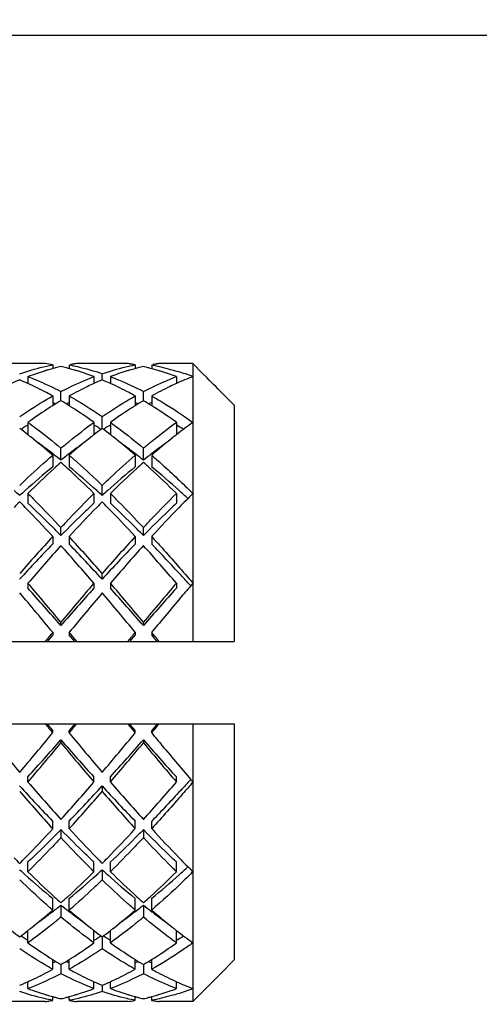
# Model space of a CAD drawing. Units: millimetres. Extents: x -739 to 765, y -324 to 622.
# Drawn here: x 639 to 644, y 533 to 545 of the extents above; entities that cross this region are included whole.
import ezdxf

# ---------------------------------------------------------------- set-up
doc = ezdxf.new("R2010")
doc.units = ezdxf.units.MM
doc.header["$LTSCALE"] = 23.1
doc.layers.get('0').update_dxf_attribs({"linetype": 'CONTINUOUS'})
doc.styles.get("Standard").update_dxf_attribs({"font": 'txt', "width": 0.8})
doc.styles.add('TEXTSTYLE_1', font='gdt', dxfattribs={"width": 0.8})
doc.dimstyles.new('DIMSTYLE_1', dxfattribs={"dimtxt": 2.5, "dimasz": 2, "dimexe": 1, "dimexo": 0.5, "dimtad": 1, "dimdsep": 46, "dimtxsty": 'Standard', "dimblk": '_FILLED', "dimblk1": '_FILLED', "dimblk2": '_FILLED', "dimcen": 0.09, "dimclrt": 5, "dimazin": 2, "dimtp": 0.01, "dimtm": 0.01, "dimtfac": 1, "dimtofl": 0, "dimtmove": 0, "dimatfit": 3, "dimldrblk": '_FILLED', "dimfxl": 0, "dimtolj": 1, "dimarcsym": 0})

# ---------------------------------------------------------------- blocks, each defined once
blk = doc.blocks.new('_FILLED')
at = {"color": 0, "linetype": 'ByBlock'}
blk.add_solid([(0, 0), (-1, 0.25), (-1, -0.25)], dxfattribs=at)
blk = doc.blocks.new('*D5')
at = {"color": 2, "linetype": 'Continuous'}
for p, q in [((648.714, 545.198), (648.714, 549.198)), ((648.714, 549.198), (648.714, 514.348)), ((616.942, 545.198), (649.714, 545.198)), ((648.714, 479.498), (648.714, 514.348)), ((616.942, 483.498), (649.714, 483.498)), ((648.714, 483.498), (648.714, 479.498))]:
    blk.add_line(p, q, dxfattribs=at)
at = {"color": 2, "linetype": 'Continuous', "xscale": 2, "yscale": 2, "zscale": 2}
for p, rotation in [((648.714, 545.198), 270), ((648.714, 483.498), 90)]:
    blk.add_blockref('_FILLED', p, dxfattribs=dict(at, rotation=rotation))
at = {"color": 5, "linetype": 'Continuous', "insert": (645.589, 514.348), "char_height": 2.5, "width": 11.33333, "attachment_point": 2, "rotation": 90, "line_spacing_factor": 0.9, "style": 'TEXTSTYLE_1'}
blk.add_mtext('{\\fgdt;n}\\ftxt;61.7', dxfattribs=at)

msp = doc.modelspace()

# ---------------------------------------------------------------- linework, layer by layer
at = {"color": 7, "linetype": 'Continuous'}
for p, q in [((639.151, 541.216), (638.533, 541.216)), ((640.151, 541.216), (639.533, 541.216)), ((640.942, 541.216), (640.533, 541.216)), ((640.942, 541.216), (640.942, 537.848)), ((641.055, 541.101), (640.942, 541.216)), ((639.242, 541.2), (639.242, 541.154)), ((639.249, 541.156), (639.242, 541.154)), ((639.442, 541.154), (639.434, 541.156)), ((639.442, 541.2), (639.442, 541.154)), ((640.242, 541.2), (640.242, 541.154)), ((640.25, 541.156), (640.242, 541.154)), ((640.442, 541.2), (640.442, 541.154)), ((641.111, 541.045), (641.055, 541.101)), ((638.942, 541.057), (638.942, 540.974)), ((639.742, 541.057), (639.742, 540.974)), ((639.842, 541.017), (639.842, 541.093)), ((639.942, 541.057), (639.942, 540.974)), ((640.742, 541.057), (640.742, 540.974)), ((641.14, 541.016), (641.111, 541.045)), ((641.167, 540.988), (641.14, 541.016)), ((641.192, 540.963), (641.167, 540.988)), ((639.342, 540.765), (639.342, 540.877)), ((640.342, 540.765), (640.342, 540.877)), ((641.222, 540.932), (641.192, 540.963)), ((641.248, 540.907), (641.222, 540.932)), ((641.278, 540.877), (641.248, 540.907)), ((641.333, 540.821), (641.278, 540.877)), ((639.242, 540.823), (639.242, 540.704)), ((639.442, 540.823), (639.442, 540.704)), ((640.242, 540.823), (640.242, 540.704)), ((640.442, 540.823), (640.442, 540.704)), ((641.442, 540.711), (641.333, 540.821)), ((641.442, 540.711), (641.442, 537.848)), ((638.942, 540.503), (638.942, 540.353)), ((639.742, 540.503), (639.742, 540.353)), ((639.842, 540.429), (639.842, 540.573)), ((639.942, 540.503), (639.942, 540.353)), ((640.742, 540.503), (640.742, 540.353)), ((640.742, 540.353), (640.736, 540.348)), ((639.342, 540.045), (639.342, 540.191)), ((640.342, 540.045), (640.342, 540.191)), ((639.242, 540.105), (639.242, 539.964)), ((639.442, 540.105), (639.442, 539.964)), ((640.242, 540.105), (640.242, 539.964)), ((640.442, 540.105), (640.442, 539.964)), ((639.842, 539.616), (639.842, 539.738)), ((638.942, 539.64), (638.942, 539.523)), ((639.742, 539.64), (639.742, 539.523)), ((639.942, 539.64), (639.942, 539.523)), ((640.742, 539.64), (640.742, 539.523)), ((639.342, 539.13), (639.342, 539.227)), ((640.342, 539.13), (640.342, 539.227)), ((639.242, 539.118), (639.242, 539.028)), ((639.442, 539.118), (639.442, 539.028)), ((640.242, 539.118), (640.242, 539.028)), ((640.442, 539.118), (640.442, 539.028)), ((639.842, 538.601), (639.842, 538.669)), ((638.942, 538.553), (638.942, 538.491)), ((639.742, 538.553), (639.742, 538.491)), ((639.942, 538.553), (639.942, 538.491)), ((640.742, 538.553), (640.742, 538.491)), ((640.915, 538.521), (640.911, 538.525)), ((639.342, 538.041), (639.342, 538.079)), ((640.342, 538.041), (640.342, 538.079)), ((639.242, 537.927), (639.173, 537.848)), ((639.242, 537.958), (639.242, 537.927)), ((639.442, 537.958), (639.442, 537.927)), ((639.51, 537.848), (639.442, 537.927)), ((640.242, 537.927), (640.173, 537.848)), ((640.242, 537.958), (640.242, 537.927)), ((640.442, 537.958), (640.442, 537.927)), ((640.51, 537.848), (640.442, 537.927)), ((633.442, 537.848), (641.442, 537.848)), ((633.442, 536.848), (641.442, 536.848)), ((639.242, 536.769), (639.173, 536.848)), ((639.51, 536.848), (639.442, 536.769)), ((640.242, 536.769), (640.173, 536.848)), ((640.51, 536.848), (640.442, 536.769)), ((640.942, 536.848), (640.942, 533.48)), ((641.442, 536.848), (641.442, 533.985)), ((639.242, 536.738), (639.242, 536.769)), ((639.442, 536.738), (639.442, 536.769)), ((640.242, 536.738), (640.242, 536.769)), ((640.442, 536.738), (640.442, 536.769)), ((639.342, 536.654), (639.342, 536.617)), ((640.342, 536.654), (640.342, 536.617)), ((638.942, 536.143), (638.942, 536.204)), ((639.742, 536.143), (639.742, 536.204)), ((639.942, 536.143), (639.942, 536.204)), ((640.742, 536.143), (640.742, 536.204)), ((639.842, 536.094), (639.842, 536.027)), ((640.915, 536.174), (640.911, 536.17)), ((639.242, 535.577), (639.242, 535.668)), ((639.442, 535.577), (639.442, 535.668)), ((640.242, 535.577), (640.242, 535.668)), ((640.442, 535.577), (640.442, 535.668)), ((639.342, 535.565), (639.342, 535.469)), ((640.342, 535.565), (640.342, 535.469)), ((638.942, 535.055), (638.942, 535.173)), ((639.742, 535.055), (639.742, 535.173)), ((639.942, 535.055), (639.942, 535.173)), ((640.742, 535.055), (640.742, 535.173)), ((639.842, 535.08), (639.842, 534.957)), ((639.242, 534.59), (639.242, 534.731)), ((639.342, 534.651), (639.342, 534.505)), ((639.442, 534.59), (639.442, 534.731)), ((640.242, 534.59), (640.242, 534.731)), ((640.342, 534.651), (640.342, 534.505)), ((640.442, 534.59), (640.442, 534.731)), ((638.942, 534.193), (638.942, 534.343)), ((639.742, 534.193), (639.742, 534.343)), ((639.942, 534.193), (639.942, 534.343)), ((640.736, 534.347), (640.742, 534.343)), ((640.742, 534.193), (640.742, 534.343)), ((639.842, 534.266), (639.842, 534.122)), ((639.242, 533.873), (639.242, 533.991)), ((639.442, 533.873), (639.442, 533.991)), ((640.242, 533.873), (640.242, 533.991)), ((640.442, 533.873), (640.442, 533.991)), ((641.278, 533.819), (641.442, 533.985)), ((639.342, 533.93), (639.342, 533.819)), ((640.342, 533.93), (640.342, 533.819)), ((641.248, 533.789), (641.278, 533.819)), ((638.942, 533.639), (638.942, 533.722)), ((639.742, 533.639), (639.742, 533.722)), ((639.942, 533.639), (639.942, 533.722)), ((640.742, 533.639), (640.742, 533.722)), ((641.14, 533.68), (641.167, 533.707)), ((641.167, 533.707), (641.192, 533.732)), ((641.192, 533.732), (641.222, 533.763)), ((641.222, 533.763), (641.248, 533.789)), ((639.842, 533.678), (639.842, 533.603)), ((640.942, 533.48), (641.111, 533.651)), ((641.111, 533.651), (641.14, 533.68)), ((639.151, 533.48), (638.533, 533.48)), ((639.181, 533.485), (639.188, 533.486)), ((639.188, 533.486), (639.196, 533.487)), ((639.196, 533.487), (639.204, 533.489)), ((639.204, 533.489), (639.212, 533.49)), ((639.242, 533.496), (639.242, 533.542)), ((639.242, 533.542), (639.249, 533.54)), ((639.434, 533.54), (639.442, 533.542)), ((639.442, 533.496), (639.442, 533.542)), ((639.472, 533.49), (639.479, 533.489)), ((639.479, 533.489), (639.487, 533.487)), ((639.487, 533.487), (639.495, 533.486)), ((639.495, 533.486), (639.502, 533.485)), ((640.151, 533.48), (639.533, 533.48)), ((640.242, 533.496), (640.242, 533.542)), ((640.242, 533.542), (640.25, 533.54)), ((640.434, 533.54), (640.442, 533.542)), ((640.442, 533.496), (640.442, 533.542)), ((640.472, 533.49), (640.479, 533.489)), ((640.479, 533.489), (640.487, 533.487)), ((640.487, 533.487), (640.495, 533.486)), ((640.495, 533.486), (640.502, 533.485)), ((640.942, 533.48), (640.533, 533.48))]:
    msp.add_line(p, q, dxfattribs=at)
for centre, radius, start, end in [((638.725, 538.503), 2.746, 79.1465, 81.0694), ((639.955, 538.527), 2.722, 98.9271, 99.2497), ((639.729, 538.527), 2.722, 80.7503, 81.0729), ((640.955, 538.527), 2.722, 98.9271, 99.2496), ((640.067, 538.091), 3.172, 106.9596, 110.7783), ((640.029, 538.215), 3.043, 106.254, 106.9469), ((640.018, 538.25), 3.005, 105.6312, 106.2538), ((640.009, 538.284), 2.971, 104.9645, 105.6313), ((639.999, 538.321), 2.932, 104.2921, 104.8102), ((639.988, 538.365), 2.887, 102.9326, 104.2942), ((638.696, 538.365), 2.887, 75.7057, 77.0674), ((638.685, 538.321), 2.932, 75.1895, 75.7078), ((638.675, 538.284), 2.971, 74.3685, 75.0355), ((639.962, 538.488), 2.761, 100.2126, 100.5319), ((639.96, 538.499), 2.75, 99.8925, 100.2126), ((638.665, 538.25), 3.005, 73.7459, 74.3685), ((639.958, 538.508), 2.74, 99.5715, 99.8925), ((639.956, 538.518), 2.731, 99.2497, 99.5715), ((638.655, 538.215), 3.043, 73.0528, 73.7457), ((638.602, 538.048), 3.218, 69.2489, 73.0129), ((641.067, 538.092), 3.172, 106.9555, 110.7784), ((641.029, 538.215), 3.043, 106.25, 106.9427), ((639.727, 538.518), 2.731, 80.4285, 80.7503), ((641.018, 538.251), 3.005, 105.6274, 106.2498), ((639.726, 538.508), 2.74, 80.1075, 80.4285), ((639.724, 538.499), 2.75, 79.7874, 80.1075), ((641.009, 538.284), 2.97, 104.9645, 105.6275), ((639.722, 538.488), 2.761, 79.4681, 79.7874), ((639.72, 538.478), 2.771, 79.1498, 79.4681), ((640.999, 538.321), 2.932, 104.2896, 104.8073), ((640.988, 538.365), 2.887, 102.9326, 104.2917), ((639.696, 538.368), 2.884, 75.8567, 77.0679), ((639.688, 538.334), 2.919, 75.5584, 75.8585), ((639.683, 538.314), 2.939, 75.0358, 75.5581), ((639.675, 538.285), 2.97, 74.369, 75.0355), ((640.962, 538.488), 2.761, 100.2123, 100.5317), ((640.96, 538.499), 2.75, 99.8922, 100.2123), ((639.661, 538.235), 3.021, 73.1967, 74.3675), ((640.958, 538.508), 2.74, 99.5712, 99.8922), ((640.956, 538.518), 2.731, 99.2496, 99.5712), ((639.649, 538.194), 3.064, 72.9092, 73.1987), ((639.6, 538.044), 3.222, 69.2498, 72.8716), ((639.812, 538.077), 3.187, 69.229, 72.6701), ((640.214, 537.712), 3.579, 112.5436, 114.2883), ((637.457, 537.683), 3.61, 65.7193, 67.4489), ((641.214, 537.712), 3.579, 112.5436, 114.2883), ((638.457, 537.683), 3.61, 65.7193, 67.4489), ((642.174, 537.806), 3.477, 110.7521, 114.321), ((641.763, 536.664), 4.763, 120.5551, 121.9623), ((637.556, 537.092), 4.022, 64.6952, 65.2193), ((636.894, 536.62), 4.814, 58.045, 59.4375), ((641.128, 537.092), 4.022, 114.7807, 115.3048), ((642.763, 536.664), 4.763, 120.5551, 121.9623), ((638.556, 537.092), 4.022, 64.6952, 65.2193), ((637.894, 536.62), 4.814, 58.045, 59.4375), ((642.128, 537.092), 4.022, 114.7807, 115.3048), ((642.116, 536.108), 5.421, 122.4293, 125.8331), ((641.885, 536.467), 4.995, 121.9521, 122.4053), ((636.799, 536.467), 4.994, 57.5965, 58.0479), ((636.478, 535.975), 5.582, 54.2159, 57.5235), ((643.115, 536.108), 5.421, 122.4266, 125.8332), ((642.885, 536.467), 4.994, 121.9521, 122.4026), ((637.799, 536.467), 4.994, 57.5963, 58.0479), ((637.478, 535.975), 5.582, 54.2159, 57.5233), ((644.659, 535.344), 6.358, 125.7732, 128.027), ((634.822, 535.078), 6.693, 52.0076, 53.086), ((641.851, 535.804), 5.5, 122.3388, 122.975), ((641.775, 535.923), 5.359, 121.917, 122.3378), ((636.909, 535.923), 5.359, 57.6622, 58.083), ((643.815, 535.139), 6.616, 126.9078, 127.9987), ((636.833, 535.804), 5.5, 57.025, 57.6612), ((635.822, 535.078), 6.693, 52.0076, 53.086), ((642.851, 535.804), 5.5, 122.3388, 122.975), ((642.775, 535.923), 5.359, 121.917, 122.3378), ((637.863, 535.85), 5.445, 57.022, 58.0789), ((634.652, 534.86), 6.969, 51.6615, 52.01), ((634.093, 534.166), 7.86, 49.076, 51.6012), ((644.435, 534.354), 7.617, 128.3599, 130.9644), ((644.032, 534.86), 6.969, 127.99, 128.34), ((635.652, 534.86), 6.969, 51.6593, 52.01), ((635.093, 534.166), 7.861, 49.076, 51.5991), ((645.47, 534.313), 7.67, 128.5271, 130.9568), ((645.062, 534.821), 7.019, 128.0486, 128.5101), ((635.051, 534.676), 6.873, 52.7759, 54.3084), ((634.814, 534.363), 7.266, 52.3661, 52.7812), ((643.87, 534.363), 7.266, 127.2188, 127.6339), ((643.567, 534.765), 6.762, 125.6791, 127.2367), ((636.051, 534.676), 6.873, 52.7759, 54.3083), ((635.814, 534.363), 7.266, 52.3661, 52.7812), ((644.87, 534.363), 7.266, 127.2188, 127.6339), ((644.567, 534.765), 6.762, 125.6773, 127.2367), ((634.586, 534.068), 7.638, 51.4881, 52.3603), ((644.05, 534.129), 7.56, 127.6352, 128.5163), ((635.586, 534.068), 7.638, 51.4881, 52.3603), ((645.05, 534.129), 7.56, 127.6352, 128.5163), ((645.122, 532.817), 9.255, 129.445, 132.1672), ((646.49, 532.044), 10.709, 132.4604, 134.816), ((645.619, 532.99), 9.422, 131.7729, 132.4401), ((633.065, 532.99), 9.422, 47.5599, 48.2271), ((631.893, 531.728), 11.145, 45.2302, 47.4934), ((633.319, 532.536), 9.627, 47.8854, 50.5024), ((646.122, 532.817), 9.255, 129.445, 132.1672), ((647.49, 532.044), 10.709, 132.4604, 134.816), ((646.619, 532.99), 9.422, 131.7729, 132.4401), ((634.065, 532.99), 9.422, 47.5599, 48.2271), ((632.893, 531.728), 11.145, 45.2302, 47.4934), ((634.319, 532.536), 9.626, 47.8856, 50.5024), ((631.462, 531.581), 10.909, 47.4316, 47.9091), ((646.221, 531.581), 10.909, 132.0909, 132.5684), ((632.462, 531.581), 10.909, 47.4316, 47.9091), ((647.221, 531.581), 10.909, 132.0909, 132.5684), ((633.304, 531.408), 11.144, 47.1622, 47.9039), ((650.108, 530.395), 13.019, 134.7532, 135.7931), ((648.587, 529.924), 13.691, 135.3819, 135.7802), ((629.097, 529.924), 13.691, 44.2201, 44.6181), ((627.09, 527.994), 16.475, 42.4709, 44.1613), ((651.051, 528.506), 15.729, 135.798, 137.5692), ((649.587, 529.924), 13.69, 135.3819, 135.7792), ((630.096, 529.923), 13.691, 44.2195, 44.6181), ((628.089, 527.994), 16.475, 42.4709, 44.1607), ((652.049, 528.508), 15.726, 135.7969, 137.5693), ((656.22, 523.607), 22.997, 137.5843, 139.0834), ((623.522, 524.549), 21.58, 40.8673, 42.4649), ((657.22, 523.607), 22.997, 137.5843, 139.0834), ((654.268, 524.532), 20.879, 136.0298, 137.6343), ((656.991, 523.102), 23.759, 137.9731, 139.4347), ((620.457, 522.016), 25.404, 40.6126, 41.9796), ((623.427, 523.605), 22.233, 42.4146, 43.9213), ((655.268, 524.532), 20.879, 136.0298, 137.6343), ((657.991, 523.102), 23.759, 137.9731, 139.4347), ((621.457, 522.016), 25.404, 40.6126, 41.9796), ((610.625, 514.27), 37.303, 39.6613, 40.6144), ((609.736, 512.131), 39.342, 41.1918, 42.0687), ((670.777, 511.978), 40.859, 139.4271, 140.2972), ((666.399, 514.396), 35.934, 137.8897, 138.8498), ((611.625, 514.27), 37.303, 39.6613, 40.6144), ((610.736, 512.131), 39.342, 41.1918, 42.0687), ((671.777, 511.978), 40.859, 139.4271, 140.2972), ((667.399, 514.396), 35.934, 137.8897, 138.8498), ((602.635, 507.729), 47.475, 39.5489, 40.3011), ((672.518, 510.684), 42.87, 139.6585, 140.4915), ((603.635, 507.729), 47.475, 39.5489, 40.3011), ((693.882, 492.809), 70.88, 140.43325, 140.5486), ((584.802, 492.809), 70.88, 39.4514, 39.56675), ((694.882, 492.809), 70.88, 140.43325, 140.5486), ((585.802, 492.809), 70.88, 39.4514, 39.56675), ((693.882, 581.887), 70.88, 219.4514, 219.56675), ((584.802, 581.887), 70.88, 320.43325, 320.5486), ((694.882, 581.887), 70.88, 219.4514, 219.56675), ((585.802, 581.887), 70.88, 320.43325, 320.5486), ((675.049, 566.967), 47.475, 219.5489, 220.3011), ((606.166, 564.011), 42.87, 319.6585, 320.4915), ((676.049, 566.967), 47.475, 219.5489, 220.3011), ((607.166, 564.011), 42.87, 319.6585, 320.4915), ((609.736, 562.565), 39.342, 317.9313, 318.8082), ((607.906, 562.718), 40.859, 319.4271, 320.2972), ((666.399, 560.3), 35.934, 221.1502, 222.1103), ((668.059, 560.426), 37.303, 219.6613, 220.6144), ((610.736, 562.565), 39.342, 317.9313, 318.8082), ((608.906, 562.718), 40.859, 319.4271, 320.2972), ((667.399, 560.3), 35.934, 221.1502, 222.1103), ((669.059, 560.426), 37.303, 219.6613, 220.6144), ((654.268, 550.164), 20.879, 222.3657, 223.9702), ((658.227, 552.679), 25.404, 220.6126, 221.9796), ((621.693, 551.593), 23.759, 317.9731, 319.4347), ((623.427, 551.091), 22.233, 316.0787, 317.5854), ((655.268, 550.164), 20.879, 222.3657, 223.9702), ((659.227, 552.679), 25.404, 220.6126, 221.9796), ((622.693, 551.593), 23.759, 317.9731, 319.4347), ((655.162, 550.147), 21.58, 220.8673, 222.4649), ((622.464, 551.089), 22.997, 317.5843, 319.0834), ((656.162, 550.147), 21.58, 220.8673, 222.4649), ((627.633, 546.189), 15.729, 315.798, 317.5692), ((651.594, 546.701), 16.474, 222.4709, 224.1615), ((628.631, 546.191), 15.731, 315.7997, 317.5691), ((652.595, 546.702), 16.476, 222.4709, 224.1607), ((648.587, 544.772), 13.691, 224.2199, 224.6181), ((629.097, 544.771), 13.69, 315.3819, 315.7792), ((649.587, 544.772), 13.691, 224.2203, 224.6181), ((630.096, 544.772), 13.692, 315.3819, 315.7809), ((650.314, 544.505), 13.31, 224.2159, 225.2354), ((646.221, 543.114), 10.909, 227.4316, 227.9091), ((645.122, 541.878), 9.255, 227.8328, 230.555), ((646.791, 542.968), 11.145, 225.2302, 227.4934), ((632.194, 542.652), 10.709, 312.4605, 314.816), ((633.319, 542.16), 9.627, 309.4976, 312.1146), ((632.462, 543.114), 10.909, 312.0909, 312.5684), ((647.221, 543.114), 10.909, 227.4316, 227.9091), ((646.122, 541.878), 9.255, 227.8328, 230.555), ((647.791, 542.968), 11.145, 225.2302, 227.4934), ((633.194, 542.652), 10.709, 312.4604, 314.816), ((634.319, 542.159), 9.626, 309.4976, 312.1144), ((633.304, 543.288), 11.144, 312.0961, 312.8378), ((634.586, 540.627), 7.638, 307.6397, 308.5119), ((645.619, 541.705), 9.422, 227.5599, 228.2271), ((633.065, 541.705), 9.422, 311.7729, 312.4402), ((644.05, 540.566), 7.56, 231.4837, 232.3648), ((635.586, 540.627), 7.638, 307.6397, 308.5119), ((646.619, 541.705), 9.422, 227.5598, 228.2271), ((634.065, 541.705), 9.422, 311.7729, 312.4401), ((645.05, 540.566), 7.56, 231.4837, 232.3648), ((634.248, 540.342), 7.617, 308.3599, 310.9644), ((635.051, 540.02), 6.873, 305.6917, 307.2241), ((634.814, 540.333), 7.266, 307.2188, 307.6339), ((643.87, 540.333), 7.266, 232.3661, 232.7812), ((644.591, 540.529), 7.86, 229.076, 231.6006), ((643.567, 539.931), 6.762, 232.7633, 234.321), ((635.248, 540.342), 7.618, 308.3619, 310.9643), ((636.051, 540.02), 6.873, 305.6918, 307.2241), ((635.814, 540.333), 7.266, 307.2188, 307.6339), ((644.87, 540.333), 7.266, 232.3661, 232.7812), ((645.616, 540.559), 7.899, 229.0784, 231.4398), ((644.567, 539.93), 6.762, 232.7633, 234.3225), ((642.862, 539.617), 6.693, 232.0076, 233.086), ((634.869, 539.556), 6.616, 306.9078, 307.9987), ((634.652, 539.835), 6.969, 307.99, 308.34), ((644.031, 539.835), 6.969, 231.6608, 232.01), ((643.862, 539.617), 6.693, 232.0076, 233.086), ((635.869, 539.556), 6.616, 306.9078, 307.9987), ((635.652, 539.836), 6.97, 307.99, 308.3421), ((645.062, 539.874), 7.018, 231.4922, 231.9514), ((644.747, 539.469), 6.505, 231.9984, 234.2014), ((641.851, 538.892), 5.5, 237.025, 237.6612), ((641.775, 538.772), 5.359, 237.6622, 238.083), ((642.206, 538.721), 5.582, 234.2159, 237.5198), ((636.568, 538.588), 5.422, 302.4297, 305.8331), ((636.909, 538.772), 5.359, 301.917, 302.3378), ((636.833, 538.892), 5.5, 302.3388, 302.975), ((642.851, 538.892), 5.5, 237.025, 237.6612), ((642.775, 538.772), 5.359, 237.6622, 238.083), ((643.206, 538.721), 5.582, 234.2159, 237.5209), ((637.568, 538.588), 5.422, 302.4301, 305.8331), ((637.863, 538.845), 5.445, 301.9211, 302.978), ((641.885, 538.229), 4.995, 237.5927, 238.0479), ((641.789, 538.075), 4.814, 238.045, 239.4375), ((637.556, 537.604), 4.022, 294.7807, 295.3048), ((636.92, 538.032), 4.763, 300.5551, 301.9623), ((641.128, 537.604), 4.022, 244.6952, 245.2193), ((636.799, 538.229), 4.995, 301.9521, 302.4058), ((642.885, 538.229), 4.995, 237.5938, 238.0479), ((642.789, 538.075), 4.814, 238.045, 239.4375), ((638.556, 537.604), 4.022, 294.7807, 295.3048), ((637.92, 538.032), 4.763, 300.5551, 301.9623), ((642.128, 537.604), 4.022, 244.6952, 245.2193), ((637.799, 538.229), 4.995, 301.9521, 302.4062), ((637.47, 536.984), 3.579, 292.5436, 294.2883), ((641.226, 537.012), 3.61, 245.7193, 247.4489), ((638.47, 536.984), 3.579, 292.5436, 294.2883), ((642.196, 536.944), 3.535, 245.7085, 249.2183), ((640.082, 536.647), 3.218, 249.2489, 253.0132), ((638.617, 536.604), 3.172, 286.9557, 290.7784), ((641.082, 536.647), 3.217, 249.2489, 253.0181), ((639.617, 536.604), 3.172, 286.9593, 290.7783), ((639.798, 536.658), 3.228, 287.3462, 290.7486), ((640.029, 536.481), 3.043, 253.0531, 253.746), ((638.728, 536.173), 2.726, 278.9274, 279.5717), ((640.018, 536.445), 3.005, 253.7462, 254.3688), ((640.009, 536.411), 2.971, 254.3687, 255.0355), ((638.721, 536.212), 2.766, 280.2128, 280.8505), ((639.999, 536.374), 2.932, 255.1898, 255.7079), ((639.988, 536.33), 2.887, 255.7058, 257.0674), ((638.696, 536.33), 2.887, 282.9326, 284.2919), ((638.685, 536.374), 2.932, 284.2898, 284.8075), ((638.675, 536.411), 2.97, 284.9645, 285.6277), ((639.962, 536.212), 2.766, 259.1495, 259.7871), ((638.665, 536.445), 3.005, 285.6276, 286.25), ((639.956, 536.173), 2.726, 260.4282, 261.0726), ((638.655, 536.481), 3.043, 286.2502, 286.943), ((641.029, 536.481), 3.042, 253.0581, 253.7508), ((639.725, 536.193), 2.746, 278.9306, 280.8535), ((641.018, 536.445), 3.005, 253.751, 254.3733), ((641.009, 536.411), 2.97, 254.3733, 255.0355), ((640.999, 536.374), 2.932, 255.1933, 255.7108), ((640.988, 536.33), 2.887, 255.7087, 257.0674), ((639.696, 536.33), 2.887, 282.9326, 284.2939), ((639.685, 536.374), 2.932, 284.2919, 284.81), ((639.675, 536.411), 2.971, 284.9645, 285.6309), ((640.962, 536.212), 2.766, 259.1495, 259.7874), ((639.665, 536.445), 3.005, 285.6309, 286.2534), ((640.956, 536.173), 2.726, 260.4285, 261.0726), ((639.655, 536.481), 3.043, 286.2536, 286.9466)]:
    msp.add_arc(centre, radius, start, end, dxfattribs=at)
for points, knots in [([(638.842, 541.093), (638.875, 541.104), (639.006, 541.147), (639.141, 541.18), (639.242, 541.2)], [0, 0, 0, 0, 0.253717, 1, 1, 1, 1]), ([(639.442, 541.2), (639.475, 541.193), (639.61, 541.165), (639.743, 541.127), (639.842, 541.093)], [0, 0, 0, 0, 0.246709, 1, 1, 1, 1]), ([(639.842, 541.093), (639.875, 541.104), (640.006, 541.147), (640.141, 541.18), (640.242, 541.2)], [0, 0, 0, 0, 0.253717, 1, 1, 1, 1]), ([(640.442, 541.2), (640.468, 541.195), (640.576, 541.172), (640.682, 541.144), (640.761, 541.119)], [0, 0, 0, 0, 0.247474, 1, 1, 1, 1]), ([(638.942, 541.057), (638.975, 541.044), (639.111, 540.99), (639.244, 540.928), (639.342, 540.877)], [0, 0, 0, 0, 0.245117, 1, 1, 1, 1]), ([(639.342, 540.877), (639.375, 540.894), (639.506, 540.96), (639.64, 541.018), (639.742, 541.057)], [0, 0, 0, 0, 0.255154, 1, 1, 1, 1]), ([(639.942, 541.057), (639.975, 541.044), (640.111, 540.99), (640.244, 540.928), (640.342, 540.877)], [0, 0, 0, 0, 0.245117, 1, 1, 1, 1]), ([(640.342, 540.877), (640.375, 540.894), (640.506, 540.96), (640.64, 541.018), (640.742, 541.057)], [0, 0, 0, 0, 0.255154, 1, 1, 1, 1]), ([(639.242, 540.823), (639.217, 540.837), (639.119, 540.89), (639.018, 540.94), (638.942, 540.974)], [0, 0, 0, 0, 0.254014, 1, 1, 1, 1]), ([(639.742, 540.974), (639.717, 540.963), (639.615, 540.915), (639.516, 540.864), (639.442, 540.823)], [0, 0, 0, 0, 0.246112, 1, 1, 1, 1]), ([(640.242, 540.823), (640.217, 540.837), (640.119, 540.89), (640.018, 540.94), (639.942, 540.974)], [0, 0, 0, 0, 0.254014, 1, 1, 1, 1]), ([(640.742, 540.974), (640.717, 540.963), (640.615, 540.915), (640.516, 540.864), (640.442, 540.823)], [0, 0, 0, 0, 0.246122, 1, 1, 1, 1]), ([(638.842, 540.573), (638.875, 540.596), (639.005, 540.684), (639.14, 540.766), (639.242, 540.823)], [0, 0, 0, 0, 0.255632, 1, 1, 1, 1]), ([(639.442, 540.823), (639.475, 540.804), (639.612, 540.726), (639.744, 540.641), (639.842, 540.573)], [0, 0, 0, 0, 0.244494, 1, 1, 1, 1]), ([(639.842, 540.573), (639.875, 540.596), (640.005, 540.684), (640.14, 540.766), (640.242, 540.823)], [0, 0, 0, 0, 0.255632, 1, 1, 1, 1]), ([(640.442, 540.823), (640.484, 540.799), (640.655, 540.7), (640.82, 540.59), (640.942, 540.503)], [0, 0, 0, 0, 0.243121, 1, 1, 1, 1]), ([(638.942, 540.503), (638.975, 540.479), (639.112, 540.378), (639.244, 540.273), (639.342, 540.191)], [0, 0, 0, 0, 0.244619, 1, 1, 1, 1]), ([(639.342, 540.191), (639.375, 540.218), (639.505, 540.326), (639.64, 540.429), (639.742, 540.503)], [0, 0, 0, 0, 0.255396, 1, 1, 1, 1]), ([(639.942, 540.503), (639.975, 540.479), (640.112, 540.378), (640.244, 540.273), (640.342, 540.191)], [0, 0, 0, 0, 0.244619, 1, 1, 1, 1]), ([(640.342, 540.191), (640.375, 540.218), (640.505, 540.326), (640.64, 540.429), (640.742, 540.503)], [0, 0, 0, 0, 0.255396, 1, 1, 1, 1]), ([(638.842, 539.738), (638.875, 539.77), (639.006, 539.895), (639.14, 540.017), (639.242, 540.105)], [0, 0, 0, 0, 0.254721, 1, 1, 1, 1]), ([(639.442, 540.105), (639.475, 540.076), (639.611, 539.957), (639.744, 539.833), (639.842, 539.738)], [0, 0, 0, 0, 0.245219, 1, 1, 1, 1]), ([(639.842, 539.738), (639.875, 539.77), (640.006, 539.895), (640.14, 540.017), (640.242, 540.105)], [0, 0, 0, 0, 0.254721, 1, 1, 1, 1]), ([(640.442, 540.105), (640.484, 540.069), (640.654, 539.918), (640.82, 539.761), (640.942, 539.64)], [0, 0, 0, 0, 0.244113, 1, 1, 1, 1]), ([(638.942, 539.64), (638.975, 539.607), (639.111, 539.471), (639.243, 539.332), (639.342, 539.227)], [0, 0, 0, 0, 0.246084, 1, 1, 1, 1]), ([(639.342, 539.227), (639.375, 539.262), (639.506, 539.402), (639.64, 539.539), (639.742, 539.64)], [0, 0, 0, 0, 0.253808, 1, 1, 1, 1]), ([(639.942, 539.64), (639.975, 539.607), (640.111, 539.471), (640.243, 539.332), (640.342, 539.227)], [0, 0, 0, 0, 0.246084, 1, 1, 1, 1]), ([(640.342, 539.227), (640.375, 539.262), (640.506, 539.402), (640.64, 539.539), (640.742, 539.64)], [0, 0, 0, 0, 0.253808, 1, 1, 1, 1]), ([(639.342, 539.13), (639.309, 539.164), (639.177, 539.297), (639.043, 539.427), (638.942, 539.523)], [0, 0, 0, 0, 0.253615, 1, 1, 1, 1]), ([(639.742, 539.523), (639.708, 539.491), (639.573, 539.362), (639.44, 539.231), (639.342, 539.13)], [0, 0, 0, 0, 0.246284, 1, 1, 1, 1]), ([(640.342, 539.13), (640.309, 539.164), (640.177, 539.297), (640.043, 539.427), (639.942, 539.523)], [0, 0, 0, 0, 0.253615, 1, 1, 1, 1]), ([(640.742, 539.523), (640.708, 539.491), (640.573, 539.362), (640.44, 539.231), (640.342, 539.13)], [0, 0, 0, 0, 0.246284, 1, 1, 1, 1]), ([(640.442, 539.118), (640.484, 539.073), (640.653, 538.886), (640.818, 538.697), (640.942, 538.553)], [0, 0, 0, 0, 0.246467, 1, 1, 1, 1]), ([(640.911, 538.525), (640.872, 538.568), (640.718, 538.737), (640.561, 538.904), (640.442, 539.028)], [0, 0, 0, 0, 0.253013, 1, 1, 1, 1]), ([(640.942, 538.553), (640.9, 538.504), (640.732, 538.307), (640.566, 538.108), (640.442, 537.958)], [0, 0, 0, 0, 0.247804, 1, 1, 1, 1]), ([(640.442, 536.738), (640.483, 536.687), (640.649, 536.488), (640.816, 536.29), (640.942, 536.143)], [0, 0, 0, 0, 0.251949, 1, 1, 1, 1]), ([(640.911, 536.17), (640.872, 536.127), (640.718, 535.958), (640.561, 535.791), (640.442, 535.668)], [0, 0, 0, 0, 0.253013, 1, 1, 1, 1]), ([(640.942, 536.143), (640.9, 536.094), (640.736, 535.904), (640.569, 535.716), (640.442, 535.577)], [0, 0, 0, 0, 0.253312, 1, 1, 1, 1]), ([(639.342, 535.565), (639.309, 535.531), (639.177, 535.399), (639.043, 535.268), (638.942, 535.173)], [0, 0, 0, 0, 0.253615, 1, 1, 1, 1]), ([(639.742, 535.173), (639.708, 535.204), (639.573, 535.333), (639.44, 535.465), (639.342, 535.565)], [0, 0, 0, 0, 0.246284, 1, 1, 1, 1]), ([(640.342, 535.565), (640.309, 535.531), (640.177, 535.399), (640.043, 535.268), (639.942, 535.173)], [0, 0, 0, 0, 0.253615, 1, 1, 1, 1]), ([(640.742, 535.173), (640.708, 535.204), (640.573, 535.333), (640.44, 535.465), (640.342, 535.565)], [0, 0, 0, 0, 0.246284, 1, 1, 1, 1]), ([(639.342, 535.469), (639.309, 535.433), (639.177, 535.294), (639.043, 535.156), (638.942, 535.055)], [0, 0, 0, 0, 0.253808, 1, 1, 1, 1]), ([(639.742, 535.055), (639.708, 535.089), (639.573, 535.224), (639.44, 535.363), (639.342, 535.469)], [0, 0, 0, 0, 0.246084, 1, 1, 1, 1]), ([(640.342, 535.469), (640.309, 535.433), (640.177, 535.294), (640.043, 535.156), (639.942, 535.055)], [0, 0, 0, 0, 0.253808, 1, 1, 1, 1]), ([(640.742, 535.055), (640.708, 535.089), (640.573, 535.224), (640.44, 535.363), (640.342, 535.469)], [0, 0, 0, 0, 0.246084, 1, 1, 1, 1]), ([(640.942, 535.055), (640.9, 535.014), (640.738, 534.855), (640.57, 534.701), (640.442, 534.59)], [0, 0, 0, 0, 0.255784, 1, 1, 1, 1]), ([(639.242, 534.59), (639.208, 534.619), (639.072, 534.739), (638.94, 534.862), (638.842, 534.957)], [0, 0, 0, 0, 0.245219, 1, 1, 1, 1]), ([(639.842, 534.957), (639.809, 534.925), (639.678, 534.8), (639.544, 534.678), (639.442, 534.59)], [0, 0, 0, 0, 0.254721, 1, 1, 1, 1]), ([(640.242, 534.59), (640.208, 534.619), (640.072, 534.739), (639.94, 534.862), (639.842, 534.957)], [0, 0, 0, 0, 0.245219, 1, 1, 1, 1]), ([(639.342, 534.505), (639.309, 534.477), (639.178, 534.369), (639.044, 534.266), (638.942, 534.193)], [0, 0, 0, 0, 0.255396, 1, 1, 1, 1]), ([(639.742, 534.193), (639.708, 534.217), (639.572, 534.317), (639.44, 534.423), (639.342, 534.505)], [0, 0, 0, 0, 0.244619, 1, 1, 1, 1]), ([(640.342, 534.505), (640.309, 534.477), (640.178, 534.369), (640.044, 534.266), (639.942, 534.193)], [0, 0, 0, 0, 0.255396, 1, 1, 1, 1]), ([(640.742, 534.193), (640.708, 534.217), (640.572, 534.317), (640.44, 534.423), (640.342, 534.505)], [0, 0, 0, 0, 0.244619, 1, 1, 1, 1]), ([(640.942, 534.193), (640.901, 534.163), (640.738, 534.049), (640.57, 533.944), (640.442, 533.873)], [0, 0, 0, 0, 0.257056, 1, 1, 1, 1]), ([(639.242, 533.873), (639.208, 533.891), (639.072, 533.97), (638.94, 534.055), (638.842, 534.122)], [0, 0, 0, 0, 0.244494, 1, 1, 1, 1]), ([(639.842, 534.122), (639.809, 534.099), (639.678, 534.012), (639.544, 533.93), (639.442, 533.873)], [0, 0, 0, 0, 0.255632, 1, 1, 1, 1]), ([(640.242, 533.873), (640.208, 533.891), (640.072, 533.97), (639.94, 534.055), (639.842, 534.122)], [0, 0, 0, 0, 0.244494, 1, 1, 1, 1]), ([(638.942, 533.722), (638.967, 533.733), (639.069, 533.78), (639.168, 533.832), (639.242, 533.873)], [0, 0, 0, 0, 0.246112, 1, 1, 1, 1]), ([(639.342, 533.819), (639.309, 533.802), (639.178, 533.736), (639.044, 533.677), (638.942, 533.639)], [0, 0, 0, 0, 0.255154, 1, 1, 1, 1]), ([(639.742, 533.639), (639.708, 533.651), (639.572, 533.705), (639.44, 533.768), (639.342, 533.819)], [0, 0, 0, 0, 0.245117, 1, 1, 1, 1]), ([(639.442, 533.873), (639.467, 533.859), (639.565, 533.806), (639.666, 533.756), (639.742, 533.722)], [0, 0, 0, 0, 0.254014, 1, 1, 1, 1]), ([(639.942, 533.722), (639.967, 533.733), (640.069, 533.78), (640.168, 533.832), (640.242, 533.873)], [0, 0, 0, 0, 0.246112, 1, 1, 1, 1]), ([(640.342, 533.819), (640.309, 533.802), (640.178, 533.736), (640.044, 533.677), (639.942, 533.639)], [0, 0, 0, 0, 0.255154, 1, 1, 1, 1]), ([(640.742, 533.639), (640.708, 533.651), (640.572, 533.705), (640.44, 533.768), (640.342, 533.819)], [0, 0, 0, 0, 0.245117, 1, 1, 1, 1]), ([(640.442, 533.873), (640.467, 533.859), (640.565, 533.806), (640.666, 533.756), (640.742, 533.722)], [0, 0, 0, 0, 0.254004, 1, 1, 1, 1]), ([(639.242, 533.496), (639.208, 533.502), (639.073, 533.531), (638.94, 533.569), (638.842, 533.603)], [0, 0, 0, 0, 0.246709, 1, 1, 1, 1]), ([(639.842, 533.603), (639.809, 533.591), (639.677, 533.549), (639.543, 533.515), (639.442, 533.496)], [0, 0, 0, 0, 0.253717, 1, 1, 1, 1]), ([(640.242, 533.496), (640.208, 533.502), (640.073, 533.531), (639.94, 533.569), (639.842, 533.603)], [0, 0, 0, 0, 0.246709, 1, 1, 1, 1]), ([(640.761, 533.576), (640.734, 533.568), (640.629, 533.537), (640.522, 533.511), (640.442, 533.496)], [0, 0, 0, 0, 0.252822, 1, 1, 1, 1])]:
    msp.add_open_spline(points, degree=3, knots=knots, dxfattribs=at)

# ---------------------------------------------------------------- dimensions: what is measured, and where the dimension line sits
at = {"color": 2, "linetype": 'Continuous'}
dim = msp.add_linear_dim(base=(648.714, 483.498), p1=(616.442, 545.198), p2=(616.442, 483.498), angle=270, text='%%c<>', dimstyle='DIMSTYLE_1', dxfattribs=at)
dim.commit()
dim.dimension.update_dxf_attribs({"geometry": '*D5', "text_midpoint": (648.714, 514.348), "dimtype": 160})

doc.saveas('drawing.dxf')
